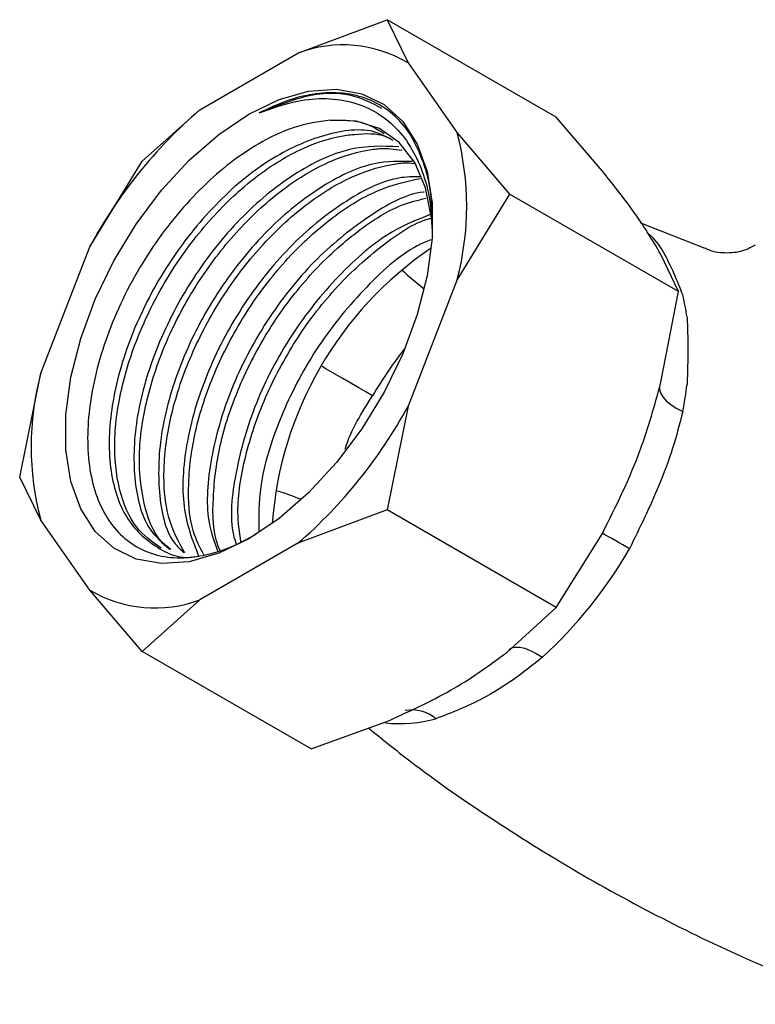
# Model space of a CAD drawing. Units: millimetres. Extents: x 3 to 3996, y 5 to 3995.
# Drawn here: x 416 to 454, y 756 to 807 of the extents above; entities that cross this region are included whole.
import ezdxf

# ---------------------------------------------------------------- set-up
doc = ezdxf.new("R2010")
doc.units = ezdxf.units.MM

msp = doc.modelspace()

# ---------------------------------------------------------------- linework, layer by layer
at = {"color": 7, "linetype": 'Continuous', "lineweight": 25}
for p, q in [((430.397, 804.914), (435.028, 806.645)), ((435.028, 806.645), (436.119, 804.403)), ((443.808, 801.576), (435.028, 806.645)), ((425.298, 801.971), (430.397, 804.914)), ((436.119, 804.403), (438.668, 800.775)), ((422.3, 799.297), (425.298, 801.971)), ((446.215, 798.783), (443.808, 801.576)), ((438.668, 800.775), (441.392, 797.59)), ((419.577, 794.853), (422.3, 799.297)), ((441.392, 797.59), (438.668, 793.146)), ((450.172, 792.522), (441.392, 797.59)), ((451.556, 794.756), (448.209, 796.083)), ((417.027, 788.282), (419.577, 794.853)), ((450.172, 792.522), (449.258, 794.453)), ((438.668, 793.146), (436.119, 786.575)), ((449.258, 787.812), (450.172, 792.522)), ((415.936, 782.895), (417.027, 788.282)), ((436.119, 786.575), (435.028, 781.188)), ((417.027, 780.653), (415.936, 782.895)), ((435.028, 781.188), (430.397, 779.457)), ((443.808, 776.119), (435.028, 781.188)), ((419.577, 777.025), (417.027, 780.653)), ((443.808, 776.119), (446.215, 779.967)), ((430.397, 779.457), (425.298, 776.513)), ((422.3, 773.84), (419.577, 777.025)), ((425.298, 776.513), (422.3, 773.84)), ((441.234, 773.771), (443.808, 776.119)), ((431.08, 768.771), (422.3, 773.84)), ((431.08, 768.771), (435.147, 770.257))]:
    msp.add_line(p, q, dxfattribs=at)
at = {"color": 7, "linetype": 'Continuous', "lineweight": 25, "flags": 128}
for points in [[(427.848, 779.691), (426.277, 778.934), (424.748, 778.498), (423.304, 778.396), (421.984, 778.63), (420.825, 779.194), (419.856, 780.071), (419.106, 781.239), (418.594, 782.666), (418.334, 784.312), (418.334, 786.132), (418.594, 788.078), (419.106, 790.095), (419.856, 792.13), (420.825, 794.125), (421.984, 796.028), (423.304, 797.786), (424.748, 799.351), (426.277, 800.68), (427.848, 801.737), (429.419, 802.494), (430.947, 802.929), (432.391, 803.031), (433.711, 802.798), (434.871, 802.234), (435.839, 801.356), (436.59, 800.188), (437.102, 798.762), (437.361, 797.116), (437.361, 795.295), (437.102, 793.35), (436.59, 791.332), (435.839, 789.298), (434.871, 787.302), (433.711, 785.4), (432.391, 783.642), (430.947, 782.077), (429.419, 780.748), (427.848, 779.691)], [(437.385, 795.682), (437.337, 796.359), (437.028, 797.914), (436.462, 799.23), (435.654, 800.267), (434.631, 800.992), (433.423, 801.383), (432.069, 801.429)], [(434.275, 787.116), (433.927, 787.316), (433.552, 787.533), (433.151, 787.764), (432.731, 788.008), (432.295, 788.261), (431.847, 788.521), (431.648, 788.638)], [(449.178, 787.612), (449.174, 787.454), (449.229, 787.259), (449.348, 787.059), (449.528, 786.859), (449.765, 786.663), (450.055, 786.475), (450.39, 786.299)], [(441.35, 773.926), (441.495, 774.017), (441.688, 774.064), (441.918, 774.059), (442.18, 774.002), (442.468, 773.893), (442.775, 773.737), (443.095, 773.535)]]:
    msp.add_lwpolyline(points, dxfattribs=at)
at = {"color": 7, "linetype": 'Continuous', "lineweight": 25}
for centre, radius, start, end in [((432.725, 798.701), 6.635, 59.2389, 110.542), ((441.946, 782.729), 25.444, 130.8672, 151.5437), ((424.239, 796.961), 14.925, 345.1915, 14.8085), ((447.933, 779.119), 18.921, 124.1301, 175.8753), ((443.454, 801.545), 10.997, 225.8331, 233.7816), ((440.685, 789.846), 10.019, 7.7006, 14.3925), ((452.798, 776.328), 21.435, 141.7452, 149.7842), ((431.456, 784.467), 14.925, 165.1915, 194.8085), ((432.65, 789.846), 18.09, 348.6918, 353.2043), ((413.749, 798.699), 25.444, 310.8672, 331.5437), ((426.367, 771.805), 10.769, 67.0244, 74.5204), ((423.666, 738.759), 46.976, 59.3377, 61.3283), ((427.274, 790.889), 23.484, 312.3536, 330.0572), ((422.97, 782.727), 6.635, 239.2389, 290.542), ((436.332, 768.918), 1.88, 49.1646, 101.0013), ((435.71, 777.046), 6.957, 263.7544, 285.4327)]:
    msp.add_arc(centre, radius, start, end, dxfattribs=at)
for points, knots in [([(428.385, 801.804), (429.18, 802.132), (430.849, 802.823), (433.074, 802.919), (434.233, 802.322), (434.745, 802.058)], [0, 0, 0, 0, 0.336746, 0.706599, 1, 1, 1, 1]), ([(436.353, 800.484), (436.287, 800.591), (435.952, 801.126), (435.23, 801.893), (434.071, 802.561), (432.768, 802.881), (431.326, 802.842), (429.85, 802.498), (428.853, 802.025), (428.385, 801.804)], [0, 0, 0, 0, 0.04308, 0.216072, 0.376586, 0.537101, 0.697615, 0.858129, 1, 1, 1, 1]), ([(428.385, 801.804), (429.052, 802.044), (430.253, 802.475), (431.899, 802.599), (433.305, 802.39), (434.564, 801.833), (435.616, 800.964), (436.441, 799.809), (437.012, 798.418), (437.346, 796.931), (437.365, 795.843), (437.373, 795.349)], [0, 0, 0, 0, 0.1387544, 0.2495708, 0.3636192, 0.4740868, 0.5877949, 0.6976803, 0.8043646, 0.9110488, 1, 1, 1, 1]), ([(432.069, 801.429), (431.452, 801.34), (430.37, 801.184), (428.727, 800.448), (427.248, 799.527), (425.803, 798.341), (424.418, 796.92), (423.14, 795.306), (421.996, 793.526), (421.041, 791.66), (420.285, 789.734), (419.76, 787.832), (419.477, 785.991), (419.443, 784.262), (419.658, 782.695), (420.124, 781.323), (420.821, 780.212), (421.74, 779.376), (422.839, 778.852), (424.097, 778.648), (425.467, 778.777), (426.857, 779.18), (427.788, 779.689), (428.224, 779.927)], [0, 0, 0, 0, 0.061191, 0.107192, 0.153193, 0.199193, 0.245191, 0.292496, 0.338939, 0.386728, 0.433233, 0.481064, 0.527949, 0.574834, 0.623058, 0.670282, 0.718869, 0.766195, 0.814869, 0.862593, 0.910318, 0.958039, 1, 1, 1, 1]), ([(432.069, 801.429), (432.622, 801.44), (433.672, 801.462), (434.489, 800.972), (434.876, 800.739)], [0, 0, 0, 0, 0.526416, 1, 1, 1, 1]), ([(435.346, 800.363), (435.053, 800.528), (434.068, 801.08), (431.805, 800.788), (428.912, 799.515), (426.05, 797.137), (423.566, 794.011), (421.696, 790.425), (420.635, 786.788), (420.491, 783.469), (421.252, 780.8), (422.893, 779.221), (424.333, 778.571), (425.224, 778.789), (425.233, 778.791)], [0, 0, 0, 0, 0.040435, 0.135923, 0.232168, 0.32757, 0.423896, 0.519235, 0.615615, 0.710914, 0.807326, 0.902607, 0.999025, 1, 1, 1, 1]), ([(423.29, 779.192), (422.832, 779.518), (421.856, 780.213), (421.031, 782.179), (420.768, 784.716), (421.177, 787.646), (422.217, 790.72), (423.818, 793.722), (425.86, 796.405), (428.202, 798.589), (430.66, 800.085), (432.386, 800.6), (433.801, 800.733), (434.595, 800.775), (435.126, 800.498), (435.216, 800.451)], [0, 0, 0, 0, 0.081396, 0.173352, 0.264705, 0.356194, 0.448071, 0.539068, 0.631189, 0.722059, 0.814135, 0.905248, 0.918244, 0.986227, 1, 1, 1, 1]), ([(437.368, 796.02), (437.363, 796.483), (437.351, 797.57), (437.025, 799.103), (436.579, 800.019), (436.353, 800.484)], [0, 0, 0, 0, 0.267755, 0.628354, 1, 1, 1, 1]), ([(435.635, 800.049), (434.802, 800.077), (433.101, 800.136), (430.179, 798.749), (427.333, 796.406), (424.845, 793.27), (422.978, 789.688), (421.91, 786.044), (421.787, 782.75), (422.395, 780.298), (423.345, 779.472), (423.721, 779.145)], [0, 0, 0, 0, 0.111904, 0.22828, 0.343636, 0.460109, 0.575389, 0.691929, 0.80716, 0.923737, 1, 1, 1, 1]), ([(423.793, 779.128), (423.618, 779.263), (422.942, 779.788), (422.326, 781.46), (422.044, 783.972), (422.458, 786.909), (423.497, 789.981), (425.098, 792.983), (427.14, 795.667), (429.481, 797.849), (431.942, 799.351), (433.661, 799.851), (434.936, 799.989), (435.417, 799.924), (435.798, 799.872)], [0, 0, 0, 0, 0.034758, 0.134859, 0.234304, 0.333897, 0.433912, 0.532971, 0.633252, 0.732171, 0.832403, 0.931586, 0.945733, 1, 1, 1, 1]), ([(436.345, 799.277), (435.695, 799.291), (434.176, 799.326), (431.457, 798.001), (428.614, 795.67), (426.124, 792.53), (424.259, 788.951), (423.186, 785.299), (423.082, 782.03), (423.556, 779.817), (424.292, 779.13), (424.47, 778.963)], [0, 0, 0, 0, 0.092898, 0.217218, 0.340447, 0.464869, 0.588016, 0.71251, 0.835605, 0.960139, 1, 1, 1, 1]), ([(424.513, 778.953), (424.198, 779.526), (423.549, 780.71), (423.338, 783.252), (423.734, 786.165), (424.778, 789.243), (426.377, 792.244), (428.42, 794.928), (430.761, 797.109), (433.223, 798.616), (434.938, 799.103), (435.991, 799.231), (436.264, 799.198), (436.437, 799.176)], [0, 0, 0, 0, 0.100689, 0.207744, 0.314957, 0.422626, 0.529264, 0.637218, 0.743706, 0.851608, 0.95838, 0.97361, 1, 1, 1, 1]), ([(449.258, 794.453), (448.805, 795.207), (448.016, 796.522), (446.753, 798.108), (446.215, 798.783)], [0, 0, 0, 0, 0.573922, 1, 1, 1, 1]), ([(436.725, 798.485), (436.367, 798.484), (435.134, 798.481), (432.732, 797.242), (429.895, 794.936), (427.405, 791.792), (425.534, 788.206), (424.485, 784.584), (424.291, 781.217), (424.919, 779.6), (425.233, 778.791)], [0, 0, 0, 0, 0.055469, 0.191116, 0.325574, 0.461333, 0.595702, 0.73154, 0.865852, 1, 1, 1, 1]), ([(425.504, 778.857), (425.305, 779.235), (424.78, 780.231), (424.626, 782.521), (425.011, 785.424), (426.058, 788.505), (427.657, 791.504), (429.701, 794.192), (432.038, 796.361), (434.471, 797.887), (436.004, 798.236), (436.747, 798.405)], [0, 0, 0, 0, 0.071281, 0.18794, 0.304773, 0.422102, 0.538307, 0.655947, 0.77199, 0.889572, 1, 1, 1, 1]), ([(436.946, 797.684), (436.936, 797.684), (436.04, 797.633), (434.001, 796.459), (431.177, 794.208), (428.685, 791.05), (426.81, 787.465), (425.778, 783.856), (425.555, 780.87), (426.041, 779.541), (426.227, 779.033)], [0, 0, 0, 0, 0.001676, 0.153233, 0.303461, 0.455143, 0.605272, 0.757041, 0.907106, 1, 1, 1, 1]), ([(426.359, 779.065), (426.321, 779.146), (425.98, 779.868), (425.928, 781.803), (426.285, 784.679), (427.34, 787.768), (428.936, 790.764), (430.981, 793.457), (433.316, 795.608), (435.41, 796.974), (436.617, 797.271), (437.032, 797.373)], [0, 0, 0, 0, 0.016446, 0.146862, 0.27747, 0.408634, 0.538541, 0.670052, 0.799778, 0.931224, 1, 1, 1, 1]), ([(437.267, 796.521), (436.614, 796.267), (435.007, 795.64), (432.447, 793.419), (429.969, 790.327), (428.082, 786.717), (427.084, 783.14), (426.808, 780.565), (427.132, 779.561), (427.184, 779.4)], [0, 0, 0, 0, 0.116085, 0.285774, 0.457106, 0.626684, 0.798114, 0.96762, 1, 1, 1, 1]), ([(427.434, 779.526), (427.36, 780.032), (427.167, 781.354), (427.593, 783.964), (428.612, 787.023), (430.218, 790.025), (432.261, 792.725), (434.593, 794.843), (436.35, 796.07), (437.231, 796.317), (437.317, 796.341)], [0, 0, 0, 0, 0.092049, 0.240567, 0.389715, 0.537436, 0.68698, 0.834493, 0.983964, 1, 1, 1, 1]), ([(437.308, 795.22), (437.068, 795.119), (435.874, 794.615), (433.73, 792.653), (431.24, 789.589), (429.395, 786), (428.345, 782.645), (428.355, 780.804), (428.359, 780.033)], [0, 0, 0, 0, 0.050255, 0.250305, 0.452292, 0.65221, 0.854314, 1, 1, 1, 1]), ([(448.523, 795.595), (448.54, 795.582), (448.883, 795.326), (449.576, 794.369), (450.077, 793.117), (450.39, 792.337)], [0, 0, 0, 0, 0.019624, 0.388827, 1, 1, 1, 1]), ([(454.154, 794.936), (453.975, 794.837), (453.531, 794.592), (452.686, 794.494), (451.963, 794.564), (451.615, 794.747), (451.554, 794.78)], [0, 0, 0, 0, 0.2264182, 0.5630023, 0.9223325, 1, 1, 1, 1]), ([(450.614, 791.189), (450.614, 791.182), (450.641, 790.675), (450.669, 789.579), (450.642, 788.358), (450.614, 787.714), (450.614, 787.705)], [0, 0, 0, 0, 0.006367, 0.494078, 0.993633, 1, 1, 1, 1]), ([(446.215, 779.967), (446.928, 781.395), (448.17, 783.883), (448.933, 786.638), (449.258, 787.812)], [0, 0, 0, 0, 0.573922, 1, 1, 1, 1]), ([(432.849, 784.334), (432.853, 784.351), (433.126, 785.318), (433.706, 786.225), (434.275, 787.116)], [0, 0, 0, 0, 0.018058, 1, 1, 1, 1]), ([(450.39, 786.299), (450.228, 785.666), (449.901, 784.387), (449.001, 781.987), (448.152, 780.25), (447.623, 779.168)], [0, 0, 0, 0, 0.269295, 0.544473, 1, 1, 1, 1]), ([(435.147, 770.257), (436.313, 770.791), (438.579, 771.826), (440.367, 773.136), (441.234, 773.771)], [0, 0, 0, 0, 0.514795, 1, 1, 1, 1]), ([(443.095, 773.535), (442.592, 773.132), (441.576, 772.317), (439.658, 771.151), (438.367, 770.651), (437.561, 770.34)], [0, 0, 0, 0, 0.269295, 0.544473, 1, 1, 1, 1]), ([(434.061, 769.861), (434.769, 769.287), (436.87, 767.585), (440.59, 765.021), (445.168, 762.175), (449.898, 759.634), (454.699, 757.377), (457.967, 756.128), (459.582, 755.51)], [0, 0, 0, 0, 0.093286, 0.276794, 0.45975, 0.641907, 0.823001, 1, 1, 1, 1])]:
    msp.add_open_spline(points, degree=3, knots=knots, dxfattribs=at)

doc.saveas('drawing.dxf')
